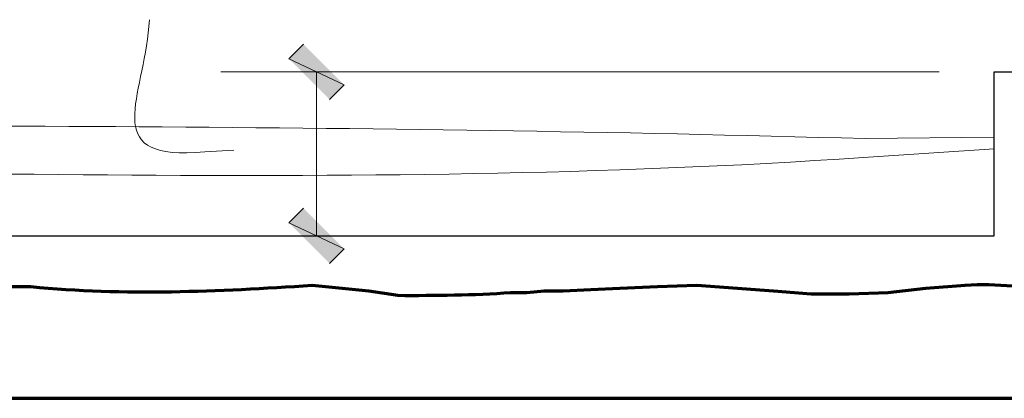
# Model space of a CAD drawing. Units: inches. Extents: x -61 to 673, y 119 to 673.
# Drawn here: x 190 to 231, y 164 to 180 of the extents above; entities that cross this region are included whole.
import ezdxf

# ---------------------------------------------------------------- set-up
doc = ezdxf.new("R2010")
doc.units = ezdxf.units.IN
doc.header["$MEASUREMENT"] = 0
doc.layers.add('Layer 1', color=7, linetype='Continuous')

msp = doc.modelspace()

# ---------------------------------------------------------------- hatches: boundary and pattern name
at = {"layer": 'Layer 1', "true_color": 0xffffff}
for points in [[(203.79, 177.21), (201.51, 178.29), (202.11, 178.891)], [(203.19, 176.61), (203.79, 177.21), (201.51, 178.29)], [(202.11, 172.11), (201.51, 171.51), (203.79, 170.43)], [(201.51, 171.51), (203.79, 170.43), (203.19, 169.83)]]:
    msp.add_hatch(color=7, dxfattribs=at).paths.add_polyline_path(points)

# ---------------------------------------------------------------- linework, layer by layer
at = {"layer": 'Layer 1', "lineweight": 0}
for points in [[(203.79, 177.21), (201.51, 178.29), (202.11, 178.891)], [(203.19, 176.61), (203.79, 177.21), (201.51, 178.29)], [(202.11, 172.11), (201.51, 171.51), (203.79, 170.43)], [(201.51, 171.51), (203.79, 170.43), (203.19, 169.83)]]:
    msp.add_lwpolyline(points, dxfattribs=at)
at = {"layer": 'Layer 1', "color": 7, "lineweight": 30, "true_color": 0xffffff}
for points in [[(156.51, 170.97), (230.67, 170.97), (230.67, 177.75)], [(230.67, 177.75), (320.25, 177.75)]]:
    msp.add_lwpolyline(points, dxfattribs=at)
at = {"layer": 'Layer 1', "color": 7, "lineweight": 5, "true_color": 0xffffff}
for points in [[(228.39, 177.75), (198.69, 177.75)], [(202.65, 170.97), (202.65, 177.75)]]:
    msp.add_lwpolyline(points, dxfattribs=at)
at = {"layer": 'Layer 1', "color": 7, "lineweight": 70, "true_color": 0xffffff}
for points in [[(212.85, 168.69), (213.99, 168.75), (215.19, 168.811)], [(159.21, 164.25), (248.61, 164.25)]]:
    msp.add_lwpolyline(points, dxfattribs=at)
at = {"layer": 'Layer 1', "color": 7, "lineweight": 5, "true_color": 0xffffff}
msp.add_open_spline([(195.75, 179.91), (195.75, 179.91), (195.69, 179.37), (195.69, 179.37), (195.399, 176.462), (193.744, 174.037), (198.03, 174.45), (198.03, 174.45), (199.23, 174.51), (199.23, 174.51)], degree=3, knots=[0, 0, 0, 0, 1, 1, 1, 2, 2, 2, 3, 3, 3, 3], dxfattribs=at)
at = {"layer": 'Layer 1', "color": 8, "lineweight": 9, "true_color": 0x7f7f7f}
for points in [[(160.35, 175.529), (160.35, 175.529), (163.35, 175.529), (163.35, 175.529), (184.036, 175.543), (204.648, 175.581), (225.33, 174.99), (225.33, 174.99), (230.67, 175.05), (230.67, 175.05)], [(158.19, 173.79), (158.19, 173.79), (160.71, 173.79), (160.71, 173.79), (182.233, 173.911), (203.772, 172.745), (225.27, 174.21), (225.27, 174.21), (230.67, 174.57), (230.67, 174.57)]]:
    msp.add_open_spline(points, degree=3, knots=[0, 0, 0, 0, 1, 1, 1, 2, 2, 2, 3, 3, 3, 3], dxfattribs=at)
at = {"layer": 'Layer 1', "color": 7, "lineweight": 70, "true_color": 0xffffff}
for points, knots in [([(215.19, 168.811), (215.19, 168.811), (216.75, 168.87), (216.75, 168.87), (216.75, 168.87), (218.37, 168.93), (218.37, 168.93), (218.37, 168.93), (221.55, 168.69), (221.55, 168.69), (221.55, 168.69), (223.11, 168.57), (223.11, 168.57), (223.11, 168.57), (224.67, 168.57), (224.67, 168.57), (224.67, 168.57), (226.29, 168.63), (226.29, 168.63), (226.29, 168.63), (227.85, 168.811), (227.85, 168.811), (227.85, 168.811), (229.47, 168.93), (229.47, 168.93), (232.104, 169.138), (234.706, 168.087), (237.33, 168.69), (237.33, 168.69), (238.95, 168.811), (238.95, 168.811), (238.95, 168.811), (240.51, 168.811), (240.51, 168.811)], [0, 0, 0, 0, 1, 1, 1, 2, 2, 2, 3, 3, 3, 4, 4, 4, 5, 5, 5, 6, 6, 6, 7, 7, 7, 8, 8, 8, 9, 9, 9, 10, 10, 10, 11, 11, 11, 11]), ([(154.89, 168.75), (154.89, 168.75), (160.05, 168.75), (160.05, 168.75), (169.928, 168.754), (179.814, 168.812), (189.69, 168.87), (189.69, 168.87), (190.83, 168.87), (190.83, 168.87), (194.738, 168.499), (198.568, 168.663), (202.47, 168.93), (202.47, 168.93), (204.81, 168.69), (204.81, 168.69), (204.81, 168.69), (206.01, 168.51), (206.01, 168.51), (207.571, 168.504), (209.135, 168.511), (210.69, 168.63), (210.69, 168.63), (211.35, 168.63), (211.35, 168.63), (211.35, 168.63), (212.07, 168.69), (212.07, 168.69), (212.07, 168.69), (212.85, 168.69), (212.85, 168.69)], [0, 0, 0, 0, 1, 1, 1, 2, 2, 2, 3, 3, 3, 4, 4, 4, 5, 5, 5, 6, 6, 6, 7, 7, 7, 8, 8, 8, 9, 9, 9, 10, 10, 10, 10])]:
    msp.add_open_spline(points, degree=3, knots=knots, dxfattribs=at)

doc.saveas('drawing.dxf')
